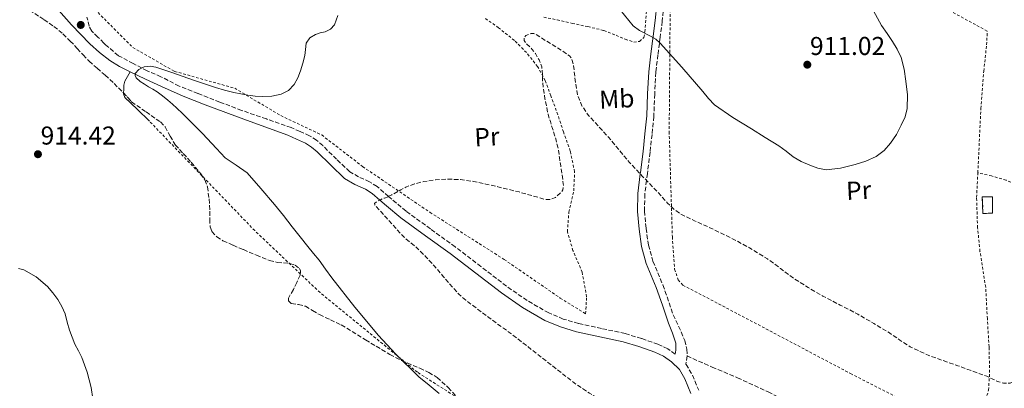
# Model space of a CAD drawing. Units: metres. Extents: x 563019 to 566448, y 4737974 to 4740319.
# Drawn here: x 564378 to 564760, y 4739909 to 4740052 of the extents above; entities that cross this region are included whole.
import ezdxf
from ezdxf.enums import TextEntityAlignment as Align

# ---------------------------------------------------------------- set-up
doc = ezdxf.new("R2010")
doc.units = ezdxf.units.M
doc.header["$MEASUREMENT"] = 0
doc.linetypes.add('DGN Style 2', pattern=[1.7399219301090239, 1.043953158065414, -0.6959687720436097])
doc.linetypes.add('DGN Style 3', pattern=[2.435890702152634, 1.739921930109024, -0.6959687720436097])
for name, color, linetype, lineweight in [('Camino', 7, 'DGN Style 3', 0), ('construcción   en ruinas', 1, 'Continuous', 0), ('contrucción  en ruinas', 1, 'DGN Style 3', 13), ('Cota de punto acotado terreno', 7, 'Continuous', 0), ('Curva de nivel de depresión intermedia', 30, 'DGN Style 3', 0), ('Curva de nivel intermedia', 30, 'Continuous', 0), ('Etiqueta de uso rústico', 92, 'Continuous', 0), ('Línea de cambio de uso (parcela vista)', 92, 'Continuous', 0), ('Margen derecho', 7, 'Continuous', 0), ('Punto acotado terreno (símbolo)', 7, 'Continuous', 0), ('Senda', 7, 'DGN Style 3', 0), ('Tela metálica o alambrada', 7, 'DGN Style 2', 0), ('Zona arbolada', 92, 'DGN Style 3', 0)]:
    doc.layers.add(name, color=color, linetype=linetype, lineweight=lineweight)
doc.styles.add('Style-Arial', font='arial.ttf')

# ---------------------------------------------------------------- blocks, each defined once
blk = doc.blocks.new('5PATER')
at = {"layer": 'Punto acotado terreno (símbolo)', "linetype": 'Continuous', "lineweight": 0}
h = blk.add_hatch(color=51, dxfattribs=at)
edge = h.paths.add_edge_path()
edge.add_ellipse((0, 0), major_axis=(-0.1095731443231308, -0.1110710700762829), ratio=0.9994222409660317, start_angle=0, end_angle=360)

msp = doc.modelspace()

# ---------------------------------------------------------------- linework, layer by layer
at = {"layer": 'Camino', "color": 7, "linetype": 'DGN Style 3', "lineweight": 0}
for points in [[(564627.9400000012, 4740057.600000001, 910.6600000000036), (564627.3400000001, 4740051.279999999, 910.3800000000047), (564626.5100000007, 4740045.100000001, 910.1000000000058), (564625.649999998, 4740038.26, 909.850000000006), (564624.8299999976, 4740031.51, 909.5899999999967), (564624.4099999997, 4740023.050000002, 909.2899999999937), (564624.0599999988, 4740014.380000001, 908.9900000000055), (564623.3500000002, 4740007.4, 908.7400000000052), (564622.5900000002, 4740000.480000001, 908.4900000000052), (564621.5599999976, 4739992.300000002, 905.4600000000064), (564621.2100000011, 4739989.53, 905.0000000000002), (564620.5599999984, 4739984.28, 905.7400000000052), (564620.4299999988, 4739977.670000001, 907.6300000000047), (564621.039999999, 4739970.990000002, 907.3699999999953), (564622.019999998, 4739964.470000002, 907.0399999999937), (564623.7100000001, 4739958.210000001, 906.6499999999943), (564625.5899999999, 4739953.74, 906.3899999999995), (564627.5799999969, 4739949.050000002, 906.1100000000006), (564629.9999999999, 4739942.090000001, 905.6999999999972), (564631.5399999977, 4739937.450000001, 905.4199999999984), (564634.6700000013, 4739930.83, 905.2200000000012), (564636.0599999973, 4739927.5, 905.2299999999962), (564636.8999999977, 4739924.110000002, 905.2700000000042), (564636.949999999, 4739921.5, 905.3399999999965)], [(564632.3400000001, 4739922.260000001, 905.5599999999978), (564629.4299999999, 4739924.27, 905.6499999999943), (564625.649999998, 4739926.040000002, 905.8000000000033), (564619.3200000002, 4739928.300000002, 906.0700000000071), (564612.9299999998, 4739930.190000001, 906.3399999999965), (564603.77, 4739932.16, 906.7599999999949), (564594.8599999984, 4739934.08, 907.1699999999984), (564588.9299999984, 4739935.83, 907.3999999999943), (564583.2800000003, 4739938.199999999, 907.5200000000042), (564574.879999998, 4739943.020000001, 907.6100000000008), (564566.8700000016, 4739948.590000001, 907.7100000000065), (564556.9899999977, 4739956.199999999, 907.8600000000006), (564546.9999999986, 4739963.850000001, 908.1499999999943), (564537.4099999997, 4739970.800000002, 908.4299999999931), (564527.9400000015, 4739977.640000002, 905.8200000000071), (564522.4499999997, 4739982.26, 904.9499999999972), (564521.1800000002, 4739983.359999999, 905.0000000000002), (564516.73, 4739987.190000001, 906.3099999999978), (564513.7699999983, 4739989.020000001, 907.6000000000058), (564509.5500000004, 4739990.95, 909.2700000000042), (564506.0900000003, 4739992.960000002, 909.3800000000047), (564500.9999999986, 4739997.790000002, 909.550000000003), (564495.6400000008, 4740003.060000002, 909.7299999999962), (564493.2800000005, 4740005.130000002, 909.8099999999978), (564490.5300000013, 4740006.92, 909.8999999999943), (564486.85, 4740008.540000001, 909.9600000000064), (564483.41, 4740010.060000001, 909.9700000000014), (564473.800000001, 4740013.400000002, 909.9700000000014), (564464.1900000019, 4740016.740000002, 909.9799999999959), (564455.6800000003, 4740019.960000004, 909.9799999999959), (564447.219999998, 4740023.330000001, 909.9799999999959), (564439.9899999973, 4740026.150000001, 909.9900000000055), (564432.8999999971, 4740029.800000002, 909.9900000000055), (564427.5700000006, 4740032.060000001, 910), (564422.1399999993, 4740034.910000001, 910.2100000000064), (564416.3700000002, 4740037.939999999, 910.5899999999965), (564411.4400000017, 4740042.2, 910.9900000000055), (564410.7600000021, 4740042.83, 911.050000000003), (564408.4100000008, 4740045.15, 911.2599999999949), (564406.0700000006, 4740047.460000002, 911.5), (564405.0199999999, 4740049.410000001, 911.6300000000049), (564404.4999999992, 4740051.670000001, 911.7599999999949), (564404.1799999995, 4740052.890000001, 911.800000000003)], [(564636.949999999, 4739921.5, 905.3399999999965), (564636.4599999995, 4739918.34, 905.4499999999974), (564636.5500000012, 4739918.25, 905.4400000000024), (564639.05, 4739914.100000001, 905.4199999999984), (564641.4599999996, 4739908.240000002, 905.4499999999974)]]:
    msp.add_polyline3d(points, dxfattribs=at)
at = {"layer": 'construcción   en ruinas', "color": 1, "linetype": 'Continuous', "lineweight": 0}
msp.add_polyline3d([(564755.4500000002, 4739976.91, 907.8200000000071), (564751.6900000004, 4739976.730000001, 908.029999999999), (564751.4500000002, 4739983.24, 907.8699999999953), (564755.3700000001, 4739983.24, 907.8200000000071)], close=True, dxfattribs=at)
at = {"layer": 'contrucción  en ruinas', "color": 1, "linetype": 'DGN Style 3', "lineweight": 13}
msp.add_polyline3d([(564751.6900000004, 4739976.730000001, 908.029999999999), (564751.4500000002, 4739983.24, 907.8699999999953), (564755.3700000001, 4739983.24, 907.8200000000071), (564755.4500000002, 4739976.91, 907.8200000000071), (564751.6900000004, 4739976.730000001, 908.029999999999)], dxfattribs=at)
at = {"layer": 'Curva de nivel de depresión intermedia', "color": 30, "linetype": 'DGN Style 3', "lineweight": 0, "elevation": 905, "flags": 128}
for points in [[(564521.0500000004, 4739983.279999998), (564522.4500000018, 4739984.039999999), (564525.8700000017, 4739985.880000001), (564527.8900000001, 4739986.949999998), (564531.2899999998, 4739988.27), (564534.8900000007, 4739989.119999999), (564539.37, 4739989.859999999), (564543.8600000005, 4739990.099999998), (564549.0800000018, 4739989.890000001), (564554.2800000008, 4739989.170000001), (564558.9200000011, 4739988.17), (564563.53, 4739987.109999999), (564567.6699999997, 4739986.100000001), (564571.8099999991, 4739985.09), (564576.9000000008, 4739983.649999999), (564581.9600000014, 4739982.230000001), (564583.5700000006, 4739982.119999998), (564585.930000001, 4739982.960000001), (564588.1200000015, 4739984.91), (564588.7499999997, 4739985.980000001), (564589, 4739987.579999999), (564588.8200000012, 4739989.189999999), (564588.3899999998, 4739992.179999999), (564587.9600000005, 4739995.17), (564587.48, 4739998.449999999), (564586.9800000016, 4740001.730000001), (564586.0000000005, 4740005.720000001), (564584.770000001, 4740009.649999999), (564583.9200000016, 4740012.369999999), (564583.0800000011, 4740015.09), (564581.8099999994, 4740021.21), (564580.950000001, 4740027.390000001), (564580.8200000015, 4740030.529999998), (564580.5700000012, 4740033.669999998), (564579.5300000017, 4740036.269999998), (564578.1500000004, 4740038.74), (564576.8800000009, 4740040.400000001), (564574.5300000017, 4740042.739999999), (564573.7900000018, 4740043.869999997), (564573.7000000002, 4740044.960000001), (564574.4100000008, 4740045.789999997), (564576.4299999992, 4740046.51), (564577.4999999999, 4740046.500000001), (564578.4100000019, 4740046.190000001), (564580.1900000012, 4740045.019999999), (564581.9800000015, 4740043.83), (564586.7000000001, 4740041.029999999), (564591.3500000014, 4740037.869999998), (564592.260000001, 4740036.689999999), (564592.8300000011, 4740034.470000001), (564593.1399999994, 4740032.15), (564593.6700000014, 4740027.42), (564594.4200000003, 4740022.720000001), (564596.1700000004, 4740018.500000001), (564598.7600000009, 4740014.739999998), (564602.6300000001, 4740010.539999999), (564606.4700000001, 4740006.350000001), (564610.5500000016, 4740001.41), (564614.6799999999, 4739996.5), (564619.5800000017, 4739991.220000001), (564624.5999999996, 4739986.029999998), (564629.4000000008, 4739980.789999999), (564631.9500000011, 4739978.350000001), (564634.8400000012, 4739976.32), (564639.8800000016, 4739973.890000001), (564644.9800000001, 4739971.630000001), (564649.4600000016, 4739969.49), (564653.9299999997, 4739967.310000001), (564661.1200000005, 4739963.460000002), (564668.0899999996, 4739959.199999999), (564673.2100000004, 4739955.399999999), (564678.3100000012, 4739951.590000001), (564683.8800000012, 4739948.060000001), (564689.5700000019, 4739944.749999999), (564696.3600000001, 4739941.239999999), (564703.1399999994, 4739937.71), (564709.350000001, 4739934.119999998), (564715.490000001, 4739930.42), (564719.480000001, 4739927.679999999), (564723.5199999998, 4739925.039999999), (564730.7400000017, 4739921.689999999), (564742.0200000005, 4739917.699999998), (564753.2200000009, 4739913.619999999), (564755.2500000005, 4739912.649999999), (564757.28, 4739911.659999999), (564759.7200000008, 4739910.960000002), (564762.2100000008, 4739910.99), (564763.8, 4739911.5), (564765.9500000003, 4739912.88), (564767.8800000015, 4739914.859999999), (564770.2199999995, 4739918.630000001), (564771.430000001, 4739922.66), (564771.9900000021, 4739927.550000001), (564771.5700000017, 4739932.399999999), (564770.5400000013, 4739936.230000001), (564769.54, 4739940.059999999), (564768.8700000016, 4739943.220000001)], [(564863.050000001, 4739708.32), (564859.990000001, 4739709.46), (564850.42, 4739721.999999999), (564851.3400000009, 4739723.600000001), (564852.2700000008, 4739725.199999998), (564853.8800000001, 4739728.460000001), (564855.6500000004, 4739731.619999999), (564857.1500000001, 4739733.59), (564858.67, 4739735.550000002), (564860.7000000018, 4739738.16), (564862.7400000005, 4739740.769999998), (564864.1399999995, 4739742.769999999), (564865.2200000014, 4739744.939999999), (564865.5499999999, 4739746.57), (564865.3300000009, 4739749.109999999), (564864.7200000007, 4739751.630000001), (564863.8900000014, 4739754.579999999), (564862.6200000019, 4739757.390000002), (564859.3899999998, 4739762), (564855.7400000021, 4739766.220000001), (564852.6700000009, 4739769.479999999), (564849.3300000015, 4739772.430000001), (564844.4299999997, 4739775.8), (564839.3300000012, 4739778.829999999), (564834.6100000006, 4739781.48), (564829.7900000016, 4739783.939999999), (564824.0300000014, 4739786.550000002), (564818.2400000001, 4739789.119999999), (564812.48, 4739791.640000001), (564806.72, 4739794.16), (564800.6400000004, 4739796.819999999), (564794.5600000006, 4739799.470000001), (564788.9300000002, 4739801.470000002), (564783.1900000002, 4739803.17), (564779.2699999998, 4739804.390000001), (564775.3499999992, 4739805.57), (564769.1199999999, 4739807.260000001), (564762.8700000002, 4739808.850000001), (564758.0300000011, 4739809.9), (564753.2200000009, 4739811.060000001), (564750.1299999997, 4739812.24), (564747.1400000012, 4739813.65), (564741.9400000023, 4739816.119999998), (564736.8000000012, 4739818.699999998), (564731.7400000008, 4739821.429999999), (564726.8300000002, 4739824.42), (564719.2800000019, 4739829.560000001), (564711.7500000016, 4739834.720000001), (564706.0600000009, 4739838.359999998), (564700.5100000009, 4739842.189999999), (564692.8399999997, 4739848.210000001), (564685.1700000009, 4739854.239999999), (564681.7399999999, 4739856.939999999), (564678.3100000012, 4739859.630000001), (564674.1700000016, 4739862.869999999), (564670.0300000019, 4739866.100000001), (564665.4400000009, 4739869.210000001), (564660.8400000009, 4739872.310000001), (564656.820000002, 4739875.61), (564652.9200000018, 4739879.039999999), (564650.6399999995, 4739881.24), (564648.3100000005, 4739883.390000001), (564644.4900000006, 4739885.890000001), (564640.36, 4739887.81), (564635, 4739889.91), (564629.6500000012, 4739892.019999999), (564625.3399999995, 4739893.810000001), (564621.0800000015, 4739895.710000001), (564616.9300000007, 4739897.759999998), (564612.7900000013, 4739899.810000001), (564609.2400000017, 4739901.529999999), (564605.7000000012, 4739903.25), (564602.3700000008, 4739905.09), (564599.1200000008, 4739907.109999998), (564596.1100000001, 4739909.050000001), (564593.1700000007, 4739911.09), (564580.8900000007, 4739920.680000001), (564568.5999999995, 4739930.24), (564565.7499999995, 4739932.259999998), (564562.9199999998, 4739934.289999999), (564560.1000000013, 4739936.4), (564557.2800000005, 4739938.499999999), (564554.1900000015, 4739940.800000001), (564551.0900000012, 4739943.109999998), (564548.38, 4739945.529999998), (564545.9100000003, 4739948.210000001), (564542.4000000008, 4739952.319999999), (564538.9000000006, 4739956.439999999), (564535.520000001, 4739960.08), (564532.0200000008, 4739963.600000001), (564529.5799999998, 4739965.529999999), (564527.2100000005, 4739967.51), (564523.8500000011, 4739971.189999999), (564520.5000000006, 4739974.899999999), (564518.1200000001, 4739977.51), (564515.8100000012, 4739980.130000002), (564515.770000001, 4739980.679999999), (564516.77, 4739981.439999999), (564518.0399999997, 4739982.099999999), (564519.5599999996, 4739982.720000001), (564521.0500000004, 4739983.279999998)]]:
    msp.add_lwpolyline(points, dxfattribs=at)
at = {"layer": 'Curva de nivel intermedia', "color": 30, "linetype": 'Continuous', "lineweight": 0, "flags": 128}
for points, elevation in [([(564709.2800000019, 4740055.300000001), (564712.400000002, 4740049.599999999), (564714.520000001, 4740046.489999999), (564716.6700000013, 4740043.390000001), (564718.4900000007, 4740040.41), (564720.0000000016, 4740037.23), (564721.1900000008, 4740032.679999999), (564721.8400000012, 4740028.039999999), (564722.4300000013, 4740022.77), (564722.3500000008, 4740017.499999999), (564721.4700000002, 4740014.17), (564720.0300000008, 4740010.960000001), (564718.1200000019, 4740007.4), (564715.870000001, 4740004.039999999), (564713.3299999996, 4740001.140000001), (564710.2400000007, 4739998.829999999), (564706.2500000009, 4739997.060000001), (564702.0900000011, 4739995.789999999), (564696.5000000009, 4739994.329999999), (564690.9100000008, 4739993.730000001), (564687.7200000011, 4739994.269999999), (564684.5700000018, 4739995.439999998), (564681.2400000015, 4739996.940000001), (564678.13, 4739998.730000001), (564675.3300000017, 4740000.859999998), (564672.5100000007, 4740002.939999999), (564667.2300000013, 4740006.27), (564661.9500000018, 4740009.600000001), (564654.6400000005, 4740013.99), (564647.6100000008, 4740018.850000001), (564645.2500000005, 4740021.38), (564643.1000000002, 4740024.109999998), (564634.8800000015, 4740033.51), (564626.5599999999, 4740042.810000001), (564624.8000000009, 4740044.33), (564622.7700000014, 4740045.509999998), (564618.510000001, 4740047.640000001), (564615.9800000008, 4740049.449999999), (564609.310000001, 4740057.849999999)], 910.0000000000002), ([(564501.4700000002, 4740053.51), (564500.1900000017, 4740049.84), (564498.6400000005, 4740048.249999999), (564496.5900000008, 4740047.220000001), (564494.6999999998, 4740046.74), (564492.8200000001, 4740046.21), (564490.69, 4740044.8), (564489.2599999994, 4740042.779999999), (564488.9199999997, 4740040.380000001), (564488.7000000007, 4740037.980000001), (564487.9400000006, 4740035.000000001), (564487.0600000002, 4740032.029999998), (564486.0400000007, 4740029.359999999), (564484.6100000005, 4740026.82), (564482.3700000006, 4740024.5), (564479.5200000008, 4740023.039999999), (564475.910000001, 4740022.2), (564472.2899999999, 4740022.079999999), (564469.4400000002, 4740022.289999999), (564466.5900000002, 4740022.640000001), (564463.87, 4740023.099999999), (564461.1699999999, 4740023.65), (564457.5900000014, 4740024.539999999), (564454.0599999998, 4740025.600000001), (564445.5599999995, 4740028.489999999), (564437.0600000012, 4740031.38), (564434.0000000013, 4740032.42), (564430.9400000013, 4740033.460000001), (564428.7199999996, 4740033.87), (564426.4500000009, 4740033.600000001), (564424.3400000009, 4740032.58), (564422.9400000017, 4740031.039999997), (564422.9200000016, 4740030.249999999), (564423.3399999995, 4740029.369999998), (564424.8200000015, 4740027.890000001), (564426.4599999998, 4740026.84), (564428.1299999995, 4740025.84), (564429.7600000012, 4740024.909999999), (564431.3700000005, 4740023.95), (564433.5400000009, 4740022.359999998), (564435.6100000007, 4740020.640000001), (564437.3600000008, 4740019.17), (564439.0700000006, 4740017.649999999), (564441.240000001, 4740015.559999999), (564443.3700000012, 4740013.42), (564448.9500000002, 4740007.710000001), (564454.4900000012, 4740001.969999999), (564456.0900000016, 4740000.08), (564457.8399999995, 4739998.369999998), (564462.0900000008, 4739995.439999998), (564466.3300000011, 4739992.51), (564471.6300000006, 4739986.380000001), (564476.9300000002, 4739980.259999999), (564480.4300000005, 4739975.930000001), (564483.8500000003, 4739971.539999999), (564486.85, 4739967.749999999), (564489.8499999995, 4739963.970000001), (564492.0500000012, 4739961.28), (564494.2500000006, 4739958.609999998), (564496.7400000006, 4739955.220000001), (564499.1800000014, 4739951.789999999), (564508.0599999996, 4739940.460000002), (564517.32, 4739929.46), (564523.8100000009, 4739922.399999999), (564532.9400000017, 4739913.439999999), (564536.88, 4739910.189999999), (564540.8300000018, 4739906.980000001)], 910.0000000000002), ([(564377.6800000014, 4739955.490000002), (564379.72, 4739954.9), (564384.5500000002, 4739952.23), (564388.9199999999, 4739948.449999998), (564391.020000001, 4739945.989999999), (564392.8400000005, 4739943.380000001), (564394.4400000009, 4739940.649999999), (564395.7400000017, 4739937.789999999), (564396.5800000001, 4739934.640000001), (564397.4000000003, 4739931.489999999), (564398.4000000015, 4739928.779999998), (564399.5100000004, 4739926.109999999), (564400.8600000005, 4739923.55), (564402.2000000014, 4739920.98), (564404.3300000015, 4739915.230000001), (564405.8300000014, 4739909.300000001), (564406.4700000006, 4739904.869999998)], 915)]:
    msp.add_lwpolyline(points, dxfattribs=dict(at, elevation=elevation))
at = {"layer": 'Línea de cambio de uso (parcela vista)', "color": 92, "linetype": 'Continuous', "lineweight": 0}
for points in [[(564418.3925000001, 4740023.5196, 911.377099999998), (564418.4400000004, 4740024.810000001, 911.2899999999937), (564418.4900000002, 4740026.49, 911.0700000000071), (564418.9299999997, 4740028.07, 910.8899999999995), (564419.9600000001, 4740029.9, 910.779999999999), (564420.9800000004, 4740031.730000001, 910.6699999999984)], [(564428.4000000004, 4740012.57, 912.1199999999953), (564423.6600000003, 4740017.17, 911.8099999999978), (564418.9100000003, 4740021.77, 911.4900000000052), (564418.3799999999, 4740023.180000001, 911.3999999999943), (564418.3925000001, 4740023.5196, 911.377099999998)]]:
    msp.add_polyline3d(points, dxfattribs=at)
at = {"layer": 'Margen derecho', "color": 7, "linetype": 'Continuous', "lineweight": 0}
for points in [[(564405.2500000002, 4740042.560000002, 911.550000000003), (564398.2299999995, 4740049.910000003, 911.800000000003), (564393.2499999995, 4740055.430000001, 911.9600000000064), (564388.2600000006, 4740060.939999999, 912.1199999999956), (564381.839999999, 4740067.720000002, 912.3200000000071), (564375.1999999982, 4740074.310000001, 912.5200000000042), (564368.7199999985, 4740080.040000002, 912.6999999999972), (564361.9999999994, 4740085.480000001, 912.8800000000049), (564353.0599999987, 4740092.279999999, 913.1699999999986), (564344.1200000002, 4740099.080000001, 913.4900000000055), (564338.6000000016, 4740103.710000004, 913.6999999999972), (564333.3199999998, 4740108.620000001, 913.9199999999984), (564328.350000001, 4740113.800000002, 914.1300000000047), (564323.6200000015, 4740119.180000001, 914.2299999999959), (564317.7899999976, 4740126.540000003, 914.350000000006), (564311.8900000011, 4740133.850000001, 914.100000000006), (564307.3299999969, 4740138.520000001, 913.8699999999952), (564302.6399999997, 4740143.070000002, 913.6499999999943), (564299.6700000014, 4740146.25, 913.5), (564295.8500000016, 4740150.680000001, 913.2700000000042), (564292.0199999983, 4740155.100000001, 913.050000000003)], [(564625.1899999997, 4740057.740000002, 910.6399999999995), (564624.6099999986, 4740051.600000001, 910.3399999999967), (564623.7800000015, 4740045.460000001, 910.029999999999), (564622.9299999999, 4740038.600000001, 909.7899999999937), (564622.0899999996, 4740031.740000002, 909.5200000000042), (564621.6600000004, 4740023.17, 909.2100000000064), (564621.3200000006, 4740014.58, 908.9100000000036), (564620.620000001, 4740007.690000001, 908.6499999999943), (564619.8599999989, 4740000.800000003, 908.3999999999943), (564618.8299999984, 4739992.65, 905.0700000000071), (564618.7699999983, 4739992.09, 905.0000000000002), (564617.8099999992, 4739984.480000001, 905.8899999999995), (564617.6799999997, 4739977.57, 907.5500000000028), (564618.3099999976, 4739970.660000001, 907.2899999999937), (564619.3299999969, 4739963.910000001, 906.9700000000012), (564621.1099999984, 4739957.310000001, 906.5599999999978), (564623.0599999975, 4739952.67, 906.2899999999935), (564625.0100000009, 4739948.060000001, 906.0200000000042), (564627.3999999982, 4739941.210000004, 905.6000000000058), (564629.6999999981, 4739934.290000002, 905.3800000000049), (564631.3200000009, 4739930.369999999, 905.3999999999943), (564632.6399999997, 4739926.449999999, 905.429999999993), (564632.6499999985, 4739923.810000001, 905.5), (564632.3400000001, 4739922.260000001, 905.5599999999978)], [(564638.4299999988, 4739906.990000002, 905.6399999999995), (564636.1199999999, 4739912.62, 905.6100000000008), (564633.9499999996, 4739916.220000001, 905.6300000000049), (564630.9299999997, 4739919.260000001, 905.7100000000064), (564627.8000000004, 4739921.42, 905.8099999999978), (564624.4099999997, 4739923.010000002, 905.9400000000027), (564618.300000001, 4739925.190000001, 906.1999999999971), (564612.1200000007, 4739927.020000001, 906.4700000000014), (564603.0899999985, 4739928.960000002, 906.8800000000047), (564594.0499999992, 4739930.91, 907.2899999999937), (564587.8299999987, 4739932.75, 907.5399999999937), (564581.8299999973, 4739935.26, 907.6699999999984), (564573.1299999979, 4739940.250000001, 907.7599999999949), (564564.9299999992, 4739945.949999999, 907.850000000006), (564554.9899999973, 4739953.610000002, 907.9799999999959), (564545.0499999997, 4739961.230000001, 908.25), (564535.4899999974, 4739968.150000001, 908.5200000000042), (564525.9299999998, 4739975.060000002, 905.9400000000027), (564520.3299999984, 4739979.77, 904.9100000000036), (564517.7800000004, 4739981.970000001, 905.0000000000002), (564514.7899999997, 4739984.540000002, 906.0000000000002), (564512.2199999993, 4739986.140000002, 907.2899999999937), (564508.0500000007, 4739988.040000002, 909.3200000000071), (564504.1200000012, 4739990.320000002, 909.4400000000023), (564498.73, 4739995.440000001, 909.6199999999956), (564493.4200000013, 4740000.660000003, 909.800000000003), (564491.3000000002, 4740002.520000001, 909.8699999999956), (564488.9699999989, 4740004.03, 909.9400000000023), (564485.5300000012, 4740005.550000003, 909.9600000000064), (564482.089999999, 4740007.07, 909.9600000000064), (564466.0399999982, 4740012.95, 909.9700000000014), (564449.9999999985, 4740018.82, 909.9700000000014), (564441.489999997, 4740022.250000001, 909.9799999999959), (564433.0799999982, 4740025.99, 909.9900000000055), (564426.8799999978, 4740028.869999999, 910), (564420.7399999978, 4740031.850000001, 910.1900000000023), (564416.8199999996, 4740033.800000001, 910.550000000003), (564413.0399999976, 4740036.040000002, 910.8899999999995), (564408.9999999986, 4740039.140000001, 911.2400000000052), (564405.2500000002, 4740042.560000002, 911.550000000003)]]:
    msp.add_polyline3d(points, dxfattribs=at)
at = {"layer": 'Senda', "color": 7, "linetype": 'DGN Style 3', "lineweight": 0}
msp.add_polyline3d([(564636.949999999, 4739921.5, 905.3399999999965), (564646.69, 4739917.190000001, 904.9499999999972), (564656.4499999988, 4739913.08, 904.5599999999978), (564668.3700000012, 4739907.550000001, 904.1199999999956), (564680.1499999984, 4739901.720000002, 903.8300000000019), (564693.9400000017, 4739894.950000001, 903.4600000000065), (564707.7500000006, 4739888.210000002, 903.0800000000017), (564715.129999999, 4739885.240000002, 902.8399999999965), (564726.5799999976, 4739881.66, 902.3999999999943), (564732.2800000019, 4739879.810000002, 902.1900000000023), (564737.8399999985, 4739877.619999999, 902.029999999999), (564747.7600000004, 4739873.220000001, 901.7400000000055), (564757.6800000002, 4739868.830000001, 901.5000000000002)], dxfattribs=at)
at = {"layer": 'Tela metálica o alambrada', "color": 7, "linetype": 'DGN Style 2', "lineweight": 0}
for points in [[(564634.0300000003, 4740113.689999999, 912.7599999999949), (564631.2400000002, 4740099.880000001, 912.4600000000064), (564629.6100000005, 4740081.83, 911.800000000003), (564630.4199999999, 4740059.300000001, 911.050000000003), (564630.0099999999, 4740008.439999999, 907.3899999999995), (564631.2300000004, 4739967.710000001, 904.8600000000006), (564632.1200000001, 4739955.17, 904.0599999999978), (564633.5, 4739951.039999999, 904.0599999999978), (564635.3200000003, 4739948.970000001, 903.9199999999984), (564656.79, 4739937.730000001, 902.8099999999978), (564700.3300000001, 4739914.689999999, 902.0599999999978), (564741.6699999999, 4739893.560000001, 902.1100000000006), (564745.4299999997, 4739893.529999999, 902.800000000003), (564748.79, 4739895.560000001, 903.1699999999984), (564751.7800000003, 4739901.130000001, 903.6900000000023), (564753.8799999999, 4739908.25, 904.9600000000064), (564754.2800000003, 4739915.119999999, 905.3699999999953), (564754.0599999996, 4739924.99, 905.4199999999984), (564753.4199999999, 4739935.960000001, 906.3699999999953), (564752.7599999999, 4739948.140000001, 906.3200000000071), (564750.5499999998, 4739962.060000001, 906.75), (564749.6100000005, 4739971.210000001, 906.8099999999978), (564749.2300000004, 4739982.960000001, 906.7299999999959), (564749.7199999997, 4739992.539999999, 907.4600000000064)], [(564749.7199999997, 4739992.539999999, 907.4400000000023), (564750.8899999997, 4740017.42, 909.1499999999943), (564752, 4740031.960000001, 909.1300000000047), (564753.1200000001, 4740042.09, 909.0899999999965), (564753.3600000005, 4740047.5, 909.0700000000071), (564744.1100000005, 4740052.480000001, 909.1000000000058), (564704.5099999999, 4740074.720000001, 910.3500000000058), (564664, 4740096.67, 911.0700000000071), (564634.0300000003, 4740113.689999999, 912.7599999999949)], [(564407.2800000003, 4740055.880000001, 911.4499999999971), (564421.9699999997, 4740041.109999999, 911.4900000000052), (564438.1299999999, 4740031.859999999, 910.9700000000012), (564461.4900000002, 4740025.33, 910.6900000000023), (564479.3700000001, 4740014.699999999, 908.4100000000036), (564495.2599999999, 4740007.199999999, 906.8800000000047), (564511.1100000005, 4739994.960000001, 906.029999999999), (564537.2599999999, 4739977.17, 905.1999999999971), (564566.0300000003, 4739958.930000001, 904.0099999999949), (564587.7400000002, 4739943.970000001, 903.6499999999943), (564597.5800000001, 4739937.850000001, 903.2899999999937), (564597.9900000002, 4739944.41, 903.6900000000023), (564596.2699999996, 4739953.970000001, 903.8500000000058), (564592.7000000002, 4739962.369999999, 904.029999999999), (564590.54, 4739969.680000001, 904.0800000000017), (564591.0999999996, 4739977.26, 904.3999999999943), (564593.0199999996, 4739985.529999999, 903.9499999999971), (564593.3099999996, 4739992.939999999, 903.9499999999971), (564591.6699999999, 4740000.970000001, 903.9499999999971), (564589, 4740008.380000001, 903.9700000000012), (564586.8399999999, 4740015.039999999, 904.2100000000064), (564584.1200000001, 4740022.4, 904.6100000000006), (564581.9299999997, 4740028.33, 905.179999999993), (564578.9900000002, 4740033.710000001, 905.529999999999), (564574.6799999997, 4740039.140000001, 906.1600000000036), (564569.9800000004, 4740043.859999999, 906.8800000000047), (564563.8200000003, 4740048.74, 907.3300000000017), (564558.8099999996, 4740052.32, 907.6300000000047)], [(564581.3700000001, 4740052.83, 908.6900000000023), (564586.5999999996, 4740051.84, 908.9400000000023), (564592.3600000005, 4740050.480000001, 909.0399999999937), (564598.4400000004, 4740049.199999999, 909.0399999999937), (564604.7000000002, 4740047.730000001, 909.0399999999937), (564609.4199999999, 4740045.84, 909.2100000000064), (564612.9699999997, 4740044.300000001, 909.3899999999995), (564616.2699999996, 4740043.230000001, 909.6499999999943), (564618.4900000002, 4740043.470000001, 909.6600000000036), (564620.2199999997, 4740045.050000001, 909.8200000000071), (564620.5599999996, 4740047.180000001, 910.2899999999937), (564621.3399999999, 4740056.59, 911.179999999993)], [(564542.7199999997, 4739470.52, 923.6900000000023), (564558.9000000004, 4739498.369999999, 923.5399999999937), (564568.4100000003, 4739521.960000001, 922.4100000000036), (564590.3799999999, 4739569.57, 919.2200000000012), (564600.6200000001, 4739593.210000001, 918.2299999999959), (564605.3499999996, 4739636.630000001, 918.4499999999971), (564614.5199999996, 4739670.289999999, 919.1699999999984), (564628.3899999997, 4739697.27, 918.2599999999949), (564665.9800000004, 4739755.57, 914.0599999999978), (564679.4900000002, 4739783.289999999, 911.6900000000023), (564686.2699999996, 4739798.710000001, 910.3500000000058), (564684.8700000001, 4739803.77, 909.4499999999971), (564667.3899999997, 4739820.92, 909.6399999999995), (564635.5199999996, 4739847.09, 909.5099999999949), (564602.6299999999, 4739869.619999999, 908.550000000003), (564570.1799999997, 4739891.130000001, 910.1499999999943), (564532.3600000005, 4739915.189999999, 910.7899999999937), (564494.6200000001, 4739946.08, 911.300000000003), (564469.2800000003, 4739970.100000001, 912.4499999999971), (564428.4000000004, 4740012.57, 912.1199999999953)], [(564774.7400000002, 4739982.33, 906.9400000000023), (564767.3499999996, 4739986.99, 907.0099999999949), (564760.7000000002, 4739989.630000001, 907.050000000003), (564755.0700000003, 4739991.310000001, 907.1199999999953), (564749.7199999997, 4739992.539999999, 907.4400000000023)]]:
    msp.add_polyline3d(points, dxfattribs=at)
at = {"layer": 'Zona arbolada', "color": 92, "linetype": 'DGN Style 3', "lineweight": 0}
for points in [[(564374.9699999997, 4740060.609999999, 914.6199999999953), (564379.8300000001, 4740056.9, 914.5599999999978), (564387.5899999999, 4740051.9, 914.5099999999949), (564391.3700000001, 4740049.279999999, 914.5), (564394.9000000004, 4740046.350000001, 914.5), (564397.7100000001, 4740043.609999999, 914.5099999999949), (564400.4400000004, 4740040.779999999, 914.5200000000042), (564402.7199999997, 4740038.279999999, 914.5200000000042), (564405.0499999998, 4740035.810000001, 914.5200000000042), (564408.1299999999, 4740033.07, 914.5899999999965)], [(564387.5899999999, 4740051.9, 914.5099999999949), (564391.3700000001, 4740049.279999999, 914.5), (564394.9000000004, 4740046.350000001, 914.5), (564397.7100000001, 4740043.609999999, 914.5099999999949), (564400.4400000004, 4740040.779999999, 914.5200000000042), (564402.7199999997, 4740038.279999999, 914.5200000000042), (564405.0499999998, 4740035.810000001, 914.5200000000042), (564408.1299999999, 4740033.07, 914.5899999999965), (564411.2599999999, 4740030.380000001, 914.6600000000036), (564414.7199999997, 4740027.119999999, 914.679999999993), (564418.1299999999, 4740023.810000001, 914.6999999999971), (564421.5199999996, 4740020.060000001, 914.7200000000012), (564427.1100000005, 4740016.15, 914.8399999999965), (564432.7100000001, 4740012.230000001, 914.9700000000012), (564434.5199999996, 4740010.359999999, 915.179999999993), (564436.4299999997, 4740006.779999999, 915.8200000000071), (564438.4800000004, 4740003.300000001, 916.2299999999959), (564441.5599999996, 4739999.970000001, 916.279999999999), (564444.6699999999, 4739996.609999999, 916.2599999999949), (564448.3600000005, 4739992.15, 916.1699999999984), (564449.8799999999, 4739989.74, 916.1199999999953), (564450.9100000003, 4739987.09, 916.1000000000058), (564451.5899999999, 4739982.380000001, 916.4799999999959), (564451.8300000001, 4739977.640000001, 916.9199999999984), (564451.8200000003, 4739974.58, 916.9400000000023), (564451.9900000002, 4739971.529999999, 916.8399999999965), (564452.6299999999, 4739969.82, 916.6999999999971), (564454.5099999999, 4739967.699999999, 916.429999999993), (564456.9500000002, 4739966.199999999, 916.2299999999959), (564460.8899999997, 4739964.430000001, 916.25), (564464.8499999996, 4739962.730000001, 916.279999999999), (564469.9000000004, 4739960.600000001, 915.9700000000012), (564474.9600000001, 4739958.49, 915.7200000000012), (564478, 4739957.800000001, 915.6900000000023), (564482.8300000001, 4739957.369999999, 915.6600000000036), (564484.9400000004, 4739956.75, 915.6600000000036), (564486.5800000001, 4739955.449999999, 915.6499999999943), (564487, 4739954.58, 915.6499999999943), (564486.9000000004, 4739952.859999999, 915.6600000000036), (564485.5999999996, 4739950.060000001, 915.679999999993), (564484.2400000002, 4739947.300000001, 915.7200000000012), (564482.9100000003, 4739944.99, 916.0399999999937), (564482.3600000005, 4739943.869999999, 916.2599999999949), (564482.3700000001, 4739942.84, 916.3899999999995), (564483.4299999997, 4739941.890000001, 916.4499999999971), (564486.2000000002, 4739941.430000001, 916.4600000000064), (564488.9600000001, 4739940.77, 916.4199999999984), (564491.6799999997, 4739939.100000001, 916.4100000000036), (564494.4299999997, 4739937.529999999, 916.050000000003), (564498.6399999997, 4739935.539999999, 914.8999999999943), (564502.8499999996, 4739933.560000001, 913.7400000000052), (564512.2599999999, 4739927.800000001, 914.5099999999949), (564521.6699999999, 4739922.039999999, 915.2700000000042), (564526.1900000004, 4739919.720000001, 915.3899999999995), (564533.29, 4739916.779999999, 915.0700000000071), (564536.7599999999, 4739915.15, 914.9100000000036), (564540.04, 4739913.140000001, 914.8899999999995), (564544.29, 4739909.310000001, 915.0599999999978), (564548.1600000003, 4739905.02, 915.2700000000042)], [(564408.1299999999, 4740033.07, 914.5899999999965), (564411.2599999999, 4740030.380000001, 914.6600000000036), (564414.7199999997, 4740027.119999999, 914.679999999993), (564418.1299999999, 4740023.810000001, 914.6999999999971), (564418.3925000001, 4740023.5196, 914.7014999999956)], [(564418.3925000001, 4740023.5196, 914.7014999999956), (564421.5199999996, 4740020.060000001, 914.7200000000012), (564427.1100000005, 4740016.15, 914.8399999999965), (564432.7100000001, 4740012.230000001, 914.9700000000012), (564434.5199999996, 4740010.359999999, 915.179999999993), (564436.4299999997, 4740006.779999999, 915.8200000000071), (564438.4800000004, 4740003.300000001, 916.2299999999959), (564441.5599999996, 4739999.970000001, 916.279999999999), (564444.6699999999, 4739996.609999999, 916.2599999999949), (564448.3600000005, 4739992.15, 916.1699999999984), (564449.8799999999, 4739989.74, 916.1199999999953), (564450.9100000003, 4739987.09, 916.1000000000058), (564451.5899999999, 4739982.380000001, 916.4799999999959), (564451.8300000001, 4739977.640000001, 916.9199999999984), (564451.8200000003, 4739974.58, 916.9400000000023), (564451.9900000002, 4739971.529999999, 916.8399999999965), (564452.6299999999, 4739969.82, 916.6999999999971), (564454.5099999999, 4739967.699999999, 916.429999999993), (564456.9500000002, 4739966.199999999, 916.2299999999959), (564460.8899999997, 4739964.430000001, 916.25), (564464.8499999996, 4739962.730000001, 916.279999999999), (564469.9000000004, 4739960.600000001, 915.9700000000012), (564474.9600000001, 4739958.49, 915.7200000000012), (564478, 4739957.800000001, 915.6900000000023), (564482.8300000001, 4739957.369999999, 915.6600000000036), (564484.9400000004, 4739956.75, 915.6600000000036), (564486.5800000001, 4739955.449999999, 915.6499999999943), (564487, 4739954.58, 915.6499999999943), (564486.9000000004, 4739952.859999999, 915.6600000000036), (564485.5999999996, 4739950.060000001, 915.679999999993), (564484.2400000002, 4739947.300000001, 915.7200000000012), (564482.9100000003, 4739944.99, 916.0399999999937), (564482.3600000005, 4739943.869999999, 916.2599999999949), (564482.3700000001, 4739942.84, 916.3899999999995), (564483.4299999997, 4739941.890000001, 916.4499999999971), (564486.2000000002, 4739941.430000001, 916.4600000000064), (564488.9600000001, 4739940.77, 916.4199999999984), (564491.6799999997, 4739939.100000001, 916.4100000000036), (564494.4299999997, 4739937.529999999, 916.050000000003), (564498.6399999997, 4739935.539999999, 914.8999999999943), (564502.8499999996, 4739933.560000001, 913.7400000000052), (564512.2599999999, 4739927.800000001, 914.5099999999949), (564521.6699999999, 4739922.039999999, 915.2700000000042), (564526.1900000004, 4739919.720000001, 915.3899999999995), (564533.29, 4739916.779999999, 915.0700000000071), (564536.7599999999, 4739915.15, 914.9100000000036), (564540.04, 4739913.140000001, 914.8899999999995), (564544.29, 4739909.310000001, 915.0599999999978), (564548.1600000003, 4739905.02, 915.2700000000042)]]:
    msp.add_polyline3d(points, dxfattribs=at)

# ---------------------------------------------------------------- block references
at = {"layer": 'Punto acotado terreno (símbolo)', "color": 7, "linetype": 'Continuous', "lineweight": 0, "xscale": 10, "yscale": 10, "zscale": 10}
for p in [(564401.7899999979, 4740049.86, 911.7599999999949), (564683.5799999972, 4740034.450000001, 911.0200000000045), (564385.1900000017, 4739999.730000001, 914.4199999999987)]:
    msp.add_blockref('5PATER', p, dxfattribs=at)

# ---------------------------------------------------------------- texts
at = {"layer": 'Cota de punto acotado terreno', "color": 7, "linetype": 'Continuous', "lineweight": 0, "style": 'Style-Arial'}
for s, p in [('911.02', (564684.6100000005, 4740038.199999998, 911.0200000000042)), ('914.42', (564386.2300000015, 4740003.48, 914.4199999999984))]:
    msp.add_text(s, height=7.000000000000002, dxfattribs=at).set_placement(p)
at = {"layer": 'Etiqueta de uso rústico', "color": 92, "linetype": 'Continuous', "lineweight": 0, "style": 'Style-Arial'}
for s, p in [('Mb', (564609.6858647737, 4740021.184750847, 907.0099999999949)), ('Pr', (564559.3207401661, 4740006.488076163, 906.8800000000047)), ('Pr', (564703.4907401674, 4739985.718076161, 909.1000000000058))]:
    msp.add_text(s, height=7.000000000000002, rotation=2.879999999999999, dxfattribs=at).set_placement(p, align=Align.MIDDLE_CENTER)

doc.saveas('drawing.dxf')
